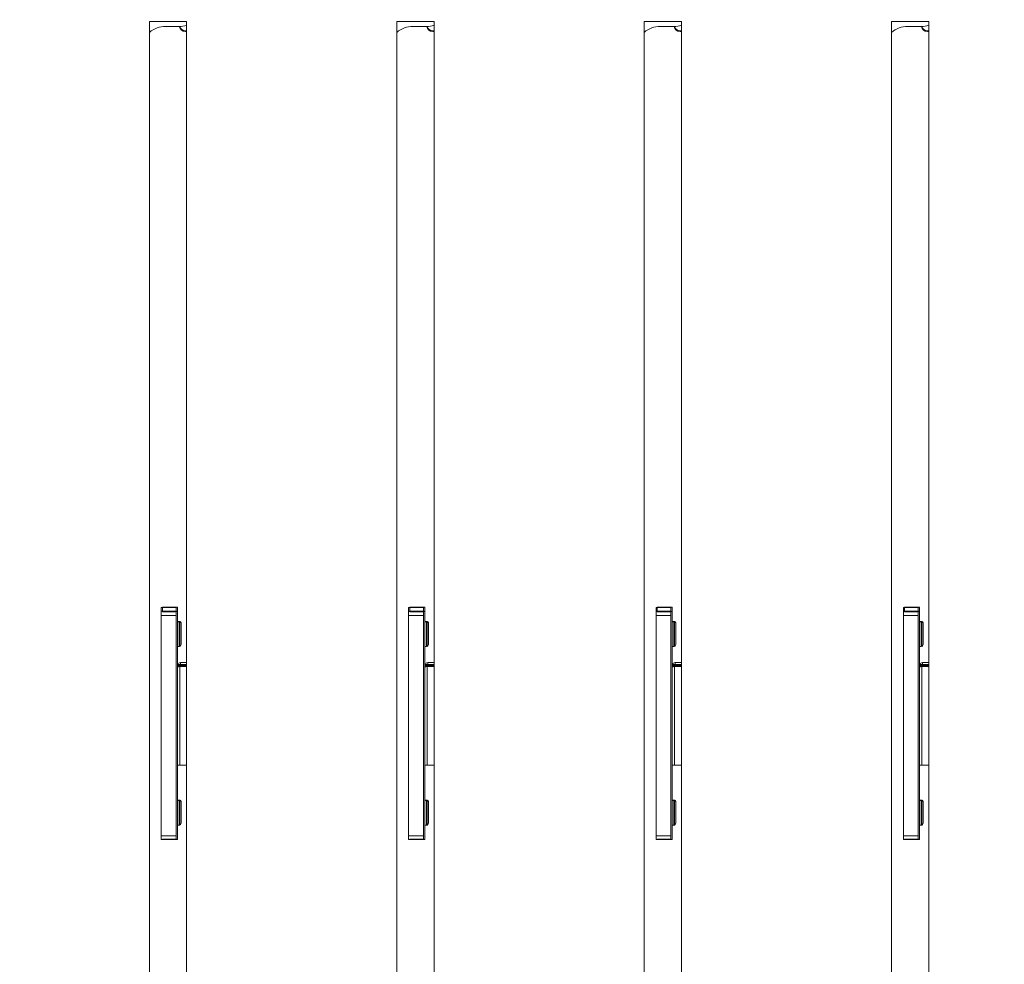
# Model space of a CAD drawing. Units: millimetres. Extents: x 25 to 2075, y 25 to 1460.
# Drawn here: x 526 to 605, y 901 to 978 of the extents above; entities that cross this region are included whole.
import ezdxf

# ---------------------------------------------------------------- set-up
doc = ezdxf.new("R2010")
doc.units = ezdxf.units.MM
doc.header["$LTSCALE"] = 5
for name, color, linetype, lineweight in [('Dimensions(A H Standard)', 7, 'Continuous', 9), ('Visible Edges(A H Standard)', 7, 'Continuous', 18), ('Visible Tangent Edges(A H Standard)', 7, 'Continuous', 18)]:
    doc.layers.add(name, color=color, linetype=linetype, lineweight=lineweight)
doc.styles.add('DEFAULT-A H Standard', font='arial_1.ttf')
doc.dimstyles.new('DEFAULT', dxfattribs={"dimscale": 5, "dimtxt": 3, "dimasz": 2.5, "dimexe": 3, "dimexo": 1, "dimgap": 0.75, "dimtad": 1, "dimrnd": 1e-08, "dimzin": 0, "dimdsep": 46, "dimtxsty": 'DEFAULT-A H Standard', "dimcen": 0.09, "dimdle": 10, "dimclrd": 7, "dimclre": 7, "dimclrt": 7, "dimazin": 1, "dimtfac": 0.833333, "dimtofl": 0, "dimtmove": 0, "dimatfit": 3, "dimfxl": 0, "dimtolj": 1, "dimtzin": 0, "dimlwd": -1, "dimlwe": -1, "dimarcsym": 0})

# ---------------------------------------------------------------- blocks, each defined once
blk = doc.blocks.new('*D14')
at = {"layer": 'Defpoints', "color": 0, "linetype": 'Continuous'}
for p in [(140.304, 1340.056), (857.59, 1340.056), (221.34, 825.149)]:
    blk.add_point(p, dxfattribs=at)
at = {"layer": 'Dimensions(A H Standard)', "color": 7, "linetype": 'Continuous'}
for p, q in [((852.59, 1340.056), (125.304, 1340.056)), ((140.304, 837.649), (140.304, 1327.556)), ((216.34, 825.149), (125.304, 825.149))]:
    blk.add_line(p, q, dxfattribs=at)
for points in [[(138.221, 1327.556), (142.388, 1327.556), (140.304, 1340.056)], [(138.221, 837.649), (142.388, 837.649), (140.304, 825.149)]]:
    blk.add_solid(points, dxfattribs=at)
at = {"layer": 'Dimensions(A H Standard)', "color": 7, "linetype": 'Continuous', "insert": (121.033, 1012.831), "char_height": 15, "attachment_point": 1, "rotation": 90, "style": 'DEFAULT-A H Standard'}
blk.add_mtext('\\A1;\\fArial|b0|i0;\\H15.0000;514.9mm/20.3"', dxfattribs=at)

msp = doc.modelspace()

# ---------------------------------------------------------------- linework, layer by layer
at = {"layer": 'Visible Edges(A H Standard)'}
for p, q in [((536.34, 865.109), (536.34, 977.679)), ((536.34, 977.679), (539.34, 977.679)), ((539.34, 977.679), (539.34, 865.109)), ((556.34, 865.109), (556.34, 977.679)), ((556.34, 977.679), (559.34, 977.679)), ((559.34, 977.679), (559.34, 865.109)), ((576.34, 865.109), (576.34, 977.679)), ((576.34, 977.679), (579.34, 977.679)), ((579.34, 977.679), (579.34, 865.109)), ((596.34, 865.109), (596.34, 977.679)), ((596.34, 977.679), (599.34, 977.679)), ((599.34, 977.679), (599.34, 865.109)), ((538.74, 977.286), (537.64, 977.286)), ((539.24, 976.873), (539.34, 976.873)), ((558.74, 977.286), (557.64, 977.286)), ((559.24, 976.873), (559.34, 976.873)), ((578.74, 977.286), (577.64, 977.286)), ((579.24, 976.873), (579.34, 976.873)), ((598.74, 977.286), (597.64, 977.286)), ((599.24, 976.873), (599.34, 976.873)), ((537.29, 930.314), (537.29, 930.313)), ((537.29, 930.314), (537.39, 930.314)), ((537.29, 930.016), (537.29, 930.313)), ((537.29, 930.016), (537.29, 929.691)), ((537.39, 930.352), (538.59, 930.352)), ((537.39, 930.352), (537.39, 930.003)), ((537.39, 930.003), (538.59, 930.003)), ((537.39, 930.003), (537.39, 929.963)), ((538.49, 930.016), (538.49, 930.313)), ((538.49, 929.691), (538.49, 929.963)), ((538.59, 930.352), (538.59, 930.003)), ((538.59, 930.003), (538.59, 911.574)), ((557.29, 930.314), (557.29, 930.313)), ((557.29, 930.314), (557.39, 930.314)), ((557.29, 930.016), (557.29, 930.313)), ((557.29, 930.016), (557.29, 929.691)), ((557.39, 930.352), (558.59, 930.352)), ((557.39, 930.352), (557.39, 930.003)), ((557.39, 930.003), (558.59, 930.003)), ((557.39, 930.003), (557.39, 929.963)), ((558.49, 930.016), (558.49, 930.313)), ((558.49, 929.691), (558.49, 929.963)), ((558.59, 930.352), (558.59, 930.003)), ((558.59, 930.003), (558.59, 911.574)), ((577.29, 930.314), (577.29, 930.313)), ((577.29, 930.314), (577.39, 930.314)), ((577.29, 930.016), (577.29, 930.313)), ((577.29, 930.016), (577.29, 929.691)), ((577.39, 930.352), (578.59, 930.352)), ((577.39, 930.352), (577.39, 930.003)), ((577.39, 930.003), (578.59, 930.003)), ((577.39, 930.003), (577.39, 929.963)), ((578.49, 930.016), (578.49, 930.313)), ((578.49, 929.691), (578.49, 929.963)), ((578.59, 930.352), (578.59, 930.003)), ((578.59, 930.003), (578.59, 911.574)), ((597.29, 930.314), (597.29, 930.313)), ((597.29, 930.314), (597.39, 930.314)), ((597.29, 930.016), (597.29, 930.313)), ((597.29, 930.016), (597.29, 929.691)), ((597.39, 930.352), (598.59, 930.352)), ((597.39, 930.352), (597.39, 930.003)), ((597.39, 930.003), (598.59, 930.003)), ((597.39, 930.003), (597.39, 929.963)), ((598.49, 930.016), (598.49, 930.313)), ((598.49, 929.691), (598.49, 929.963)), ((598.59, 930.352), (598.59, 930.003)), ((598.59, 930.003), (598.59, 911.574)), ((537.29, 911.859), (537.29, 929.691)), ((538.49, 911.859), (538.49, 929.691)), ((538.59, 929.185), (538.808, 929.185)), ((538.79, 927.222), (538.79, 929.122)), ((538.89, 927.366), (538.89, 929.091)), ((557.29, 911.859), (557.29, 929.691)), ((558.49, 911.859), (558.49, 929.691)), ((558.59, 929.185), (558.808, 929.185)), ((558.79, 927.222), (558.79, 929.122)), ((558.89, 927.366), (558.89, 929.091)), ((577.29, 911.859), (577.29, 929.691)), ((578.49, 911.859), (578.49, 929.691)), ((578.59, 929.185), (578.808, 929.185)), ((578.79, 927.222), (578.79, 929.122)), ((578.89, 927.366), (578.89, 929.091)), ((597.29, 911.859), (597.29, 929.691)), ((598.49, 911.859), (598.49, 929.691)), ((598.59, 929.185), (598.808, 929.185)), ((598.79, 927.222), (598.79, 929.122)), ((598.89, 927.366), (598.89, 929.091)), ((538.59, 927.172), (538.74, 927.172)), ((558.59, 927.172), (558.74, 927.172)), ((578.59, 927.172), (578.74, 927.172)), ((598.59, 927.172), (598.74, 927.172)), ((538.59, 925.601), (539.34, 925.601)), ((539.34, 925.649), (538.79, 925.649)), ((538.79, 925.544), (539.34, 925.544)), ((539.34, 925.87), (538.84, 925.87)), ((538.89, 925.706), (539.34, 925.706)), ((558.59, 925.601), (559.34, 925.601)), ((559.34, 925.649), (558.79, 925.649)), ((558.79, 925.544), (559.34, 925.544)), ((559.34, 925.87), (558.84, 925.87)), ((558.89, 925.706), (559.34, 925.706)), ((578.59, 925.601), (579.34, 925.601)), ((579.34, 925.649), (578.79, 925.649)), ((578.79, 925.544), (579.34, 925.544)), ((579.34, 925.87), (578.84, 925.87)), ((578.89, 925.706), (579.34, 925.706)), ((598.59, 925.601), (599.34, 925.601)), ((599.34, 925.649), (598.79, 925.649)), ((598.79, 925.544), (599.34, 925.544)), ((599.34, 925.87), (598.84, 925.87)), ((598.89, 925.706), (599.34, 925.706)), ((538.79, 917.575), (539.34, 917.575)), ((558.79, 917.575), (559.34, 917.575)), ((578.79, 917.575), (579.34, 917.575)), ((598.79, 917.575), (599.34, 917.575)), ((538.59, 914.74), (538.808, 914.74)), ((538.79, 912.777), (538.79, 914.677)), ((538.89, 912.921), (538.89, 914.647)), ((558.59, 914.74), (558.808, 914.74)), ((558.79, 912.777), (558.79, 914.677)), ((558.89, 912.921), (558.89, 914.647)), ((578.59, 914.74), (578.808, 914.74)), ((578.79, 912.777), (578.79, 914.677)), ((578.89, 912.921), (578.89, 914.647)), ((598.59, 914.74), (598.808, 914.74)), ((598.79, 912.777), (598.79, 914.677)), ((598.89, 912.921), (598.89, 914.647)), ((538.59, 912.727), (538.74, 912.727)), ((558.59, 912.727), (558.74, 912.727)), ((578.59, 912.727), (578.74, 912.727)), ((598.59, 912.727), (598.74, 912.727)), ((537.29, 911.859), (537.29, 911.585)), ((537.29, 911.585), (537.39, 911.585)), ((537.39, 911.614), (537.39, 911.574)), ((537.39, 911.574), (538.59, 911.574)), ((538.49, 911.614), (538.49, 911.859)), ((557.29, 911.859), (557.29, 911.585)), ((557.29, 911.585), (557.39, 911.585)), ((557.39, 911.614), (557.39, 911.574)), ((557.39, 911.574), (558.59, 911.574)), ((558.49, 911.614), (558.49, 911.859)), ((577.29, 911.859), (577.29, 911.585)), ((577.29, 911.585), (577.39, 911.585)), ((577.39, 911.614), (577.39, 911.574)), ((577.39, 911.574), (578.59, 911.574)), ((578.49, 911.614), (578.49, 911.859)), ((597.29, 911.859), (597.29, 911.585)), ((597.29, 911.585), (597.39, 911.585)), ((597.39, 911.614), (597.39, 911.574)), ((597.39, 911.574), (598.59, 911.574)), ((598.49, 911.614), (598.49, 911.859))]:
    msp.add_line(p, q, dxfattribs=at)
for centre, radius, start, end in [((538.74, 929.122), 0.05, 0, 42.02429), ((558.74, 929.122), 0.05, 0, 42.02429), ((578.74, 929.122), 0.05, 0, 42.02429), ((598.74, 929.122), 0.05, 0, 42.02429), ((538.74, 927.222), 0.05, 270, 0), ((558.74, 927.222), 0.05, 270, 0), ((578.74, 927.222), 0.05, 270, 0), ((598.74, 927.222), 0.05, 270, 0), ((538.84, 925.57), 0.3, 90, 146.44269), ((558.84, 925.57), 0.3, 90, 146.44269), ((578.84, 925.57), 0.3, 90, 146.44269), ((598.84, 925.57), 0.3, 90, 146.44269), ((538.74, 914.677), 0.05, 0, 42.02429), ((558.74, 914.677), 0.05, 0, 42.02429), ((578.74, 914.677), 0.05, 0, 42.02429), ((598.74, 914.677), 0.05, 0, 42.02429), ((538.74, 912.777), 0.05, 270, 0), ((558.74, 912.777), 0.05, 270, 0), ((578.74, 912.777), 0.05, 270, 0), ((598.74, 912.777), 0.05, 270, 0)]:
    msp.add_arc(centre, radius, start, end, dxfattribs=at)
for centre, major_axis, ratio, start_param, end_param in [((537.64, 975.293), (-2, 0), 0.996195, 4.712389, 5.419973), ((538.74, 979.278), (2, 0), 0.996195, 4.712389, 5.017082), ((539.24, 977.371), (-0.5, 0), 0.996195, 0.173185, 1.570796), ((557.64, 975.293), (-2, 0), 0.996195, 4.712389, 5.419973), ((558.74, 979.278), (2, 0), 0.996195, 4.712389, 5.017082), ((559.24, 977.371), (-0.5, 0), 0.996195, 0.173185, 1.570796), ((577.64, 975.293), (-2, 0), 0.996195, 4.712389, 5.419973), ((578.74, 979.278), (2, 0), 0.996195, 4.712389, 5.017082), ((579.24, 977.371), (-0.5, 0), 0.996195, 0.173185, 1.570796), ((597.64, 975.293), (-2, 0), 0.996195, 4.712389, 5.419973), ((598.74, 979.278), (2, 0), 0.996195, 4.712389, 5.017082), ((599.24, 977.371), (-0.5, 0), 0.996195, 0.173185, 1.570796), ((538.79, 928.185), (-0.018, -1), 0.199176, 2.708876, 3.3547), ((558.79, 928.185), (-0.018, -1), 0.199176, 2.708876, 3.3547), ((578.79, 928.185), (-0.018, -1), 0.199176, 2.708876, 3.3547), ((598.79, 928.185), (-0.018, -1), 0.199176, 2.708876, 3.3547), ((538.79, 928.185), (-0.018, -1), 0.199176, 0.009457, 0.614481), ((558.79, 928.185), (-0.018, -1), 0.199176, 0.009457, 0.614481), ((578.79, 928.185), (-0.018, -1), 0.199176, 0.009457, 0.614481), ((598.79, 928.185), (-0.018, -1), 0.199176, 0.009457, 0.614481), ((538.89, 925.575), (-1.5, 0), 0.087156, 4.712389, 4.913747), ((538.79, 925.518), (-1.5, 0), 0.087156, 4.712389, 4.846121), ((538.79, 925.518), (0.3, 0), 0.087156, 1.570796, 2.300524), ((558.89, 925.575), (-1.5, 0), 0.087156, 4.712389, 4.913747), ((558.79, 925.518), (-1.5, 0), 0.087156, 4.712389, 4.846121), ((558.79, 925.518), (0.3, 0), 0.087156, 1.570796, 2.300524), ((578.89, 925.575), (-1.5, 0), 0.087156, 4.712389, 4.913747), ((578.79, 925.518), (-1.5, 0), 0.087156, 4.712389, 4.846121), ((578.79, 925.518), (0.3, 0), 0.087156, 1.570796, 2.300524), ((598.89, 925.575), (-1.5, 0), 0.087156, 4.712389, 4.913747), ((598.79, 925.518), (-1.5, 0), 0.087156, 4.712389, 4.846121), ((598.79, 925.518), (0.3, 0), 0.087156, 1.570796, 2.300524), ((538.79, 917.549), (-0.3, 0), 0.087156, 4.712389, 5.442117), ((558.79, 917.549), (-0.3, 0), 0.087156, 4.712389, 5.442117), ((578.79, 917.549), (-0.3, 0), 0.087156, 4.712389, 5.442117), ((598.79, 917.549), (-0.3, 0), 0.087156, 4.712389, 5.442117), ((538.79, 913.74), (-0.018, -1), 0.199176, 2.708876, 3.3547), ((558.79, 913.74), (-0.018, -1), 0.199176, 2.708876, 3.3547), ((578.79, 913.74), (-0.018, -1), 0.199176, 2.708876, 3.3547), ((598.79, 913.74), (-0.018, -1), 0.199176, 2.708876, 3.3547), ((538.79, 913.74), (-0.018, -1), 0.199176, 0.009457, 0.614481), ((558.79, 913.74), (-0.018, -1), 0.199176, 0.009457, 0.614481), ((578.79, 913.74), (-0.018, -1), 0.199176, 0.009457, 0.614481), ((598.79, 913.74), (-0.018, -1), 0.199176, 0.009457, 0.614481)]:
    msp.add_ellipse(centre, major_axis=major_axis, ratio=ratio, start_param=start_param, end_param=end_param, dxfattribs=at)
at = {"layer": 'Visible Tangent Edges(A H Standard)'}
for p, q in [((539.24, 976.926), (539.24, 976.873)), ((539.24, 976.926), (539.34, 976.926)), ((559.24, 976.926), (559.24, 976.873)), ((559.24, 976.926), (559.34, 976.926)), ((579.24, 976.926), (579.24, 976.873)), ((579.24, 976.926), (579.34, 976.926)), ((599.24, 976.926), (599.24, 976.873)), ((599.24, 976.926), (599.34, 976.926)), ((537.29, 930.313), (538.49, 930.313)), ((537.29, 930.016), (538.49, 930.016)), ((537.39, 929.963), (538.49, 929.963)), ((557.29, 930.313), (558.49, 930.313)), ((557.29, 930.016), (558.49, 930.016)), ((557.39, 929.963), (558.49, 929.963)), ((577.29, 930.313), (578.49, 930.313)), ((577.29, 930.016), (578.49, 930.016)), ((577.39, 929.963), (578.49, 929.963)), ((597.29, 930.313), (598.49, 930.313)), ((597.29, 930.016), (598.49, 930.016)), ((597.39, 929.963), (598.49, 929.963)), ((537.29, 929.691), (538.49, 929.691)), ((538.59, 929.172), (538.74, 929.172)), ((538.74, 927.172), (538.74, 929.172)), ((557.29, 929.691), (558.49, 929.691)), ((558.59, 929.172), (558.74, 929.172)), ((558.74, 927.172), (558.74, 929.172)), ((577.29, 929.691), (578.49, 929.691)), ((578.59, 929.172), (578.74, 929.172)), ((578.74, 927.172), (578.74, 929.172)), ((597.29, 929.691), (598.49, 929.691)), ((598.59, 929.172), (598.74, 929.172)), ((598.74, 927.172), (598.74, 929.172)), ((538.79, 925.544), (538.79, 917.575)), ((538.84, 925.87), (538.84, 925.868)), ((538.84, 925.706), (538.84, 925.868)), ((539.34, 925.868), (538.84, 925.868)), ((558.79, 925.544), (558.79, 917.575)), ((558.84, 925.87), (558.84, 925.868)), ((558.84, 925.706), (558.84, 925.868)), ((559.34, 925.868), (558.84, 925.868)), ((578.79, 925.544), (578.79, 917.575)), ((578.84, 925.87), (578.84, 925.868)), ((578.84, 925.706), (578.84, 925.868)), ((579.34, 925.868), (578.84, 925.868)), ((598.79, 925.544), (598.79, 917.575)), ((598.84, 925.87), (598.84, 925.868)), ((598.84, 925.706), (598.84, 925.868)), ((599.34, 925.868), (598.84, 925.868)), ((538.59, 914.727), (538.74, 914.727)), ((538.74, 912.727), (538.74, 914.727)), ((558.59, 914.727), (558.74, 914.727)), ((558.74, 912.727), (558.74, 914.727)), ((578.59, 914.727), (578.74, 914.727)), ((578.74, 912.727), (578.74, 914.727)), ((598.59, 914.727), (598.74, 914.727)), ((598.74, 912.727), (598.74, 914.727)), ((537.29, 911.859), (538.49, 911.859)), ((538.49, 911.614), (537.39, 911.614)), ((557.29, 911.859), (558.49, 911.859)), ((558.49, 911.614), (557.39, 911.614)), ((577.29, 911.859), (578.49, 911.859)), ((578.49, 911.614), (577.39, 911.614)), ((597.29, 911.859), (598.49, 911.859)), ((598.49, 911.614), (597.39, 911.614))]:
    msp.add_line(p, q, dxfattribs=at)
for centre, major_axis, start_param, end_param in [((539.24, 977.424), (-0.5, 0), 0.280819, 1.570796), ((559.24, 977.424), (-0.5, 0), 0.280819, 1.570796), ((579.24, 977.424), (-0.5, 0), 0.280819, 1.570796), ((599.24, 977.424), (-0.5, 0), 0.280819, 1.570796), ((538.84, 925.569), (0.3, 0), 1.570796, 2.555907), ((558.84, 925.569), (0.3, 0), 1.570796, 2.555907), ((578.84, 925.569), (0.3, 0), 1.570796, 2.555907), ((598.84, 925.569), (0.3, 0), 1.570796, 2.555907)]:
    msp.add_ellipse(centre, major_axis=major_axis, ratio=0.996195, start_param=start_param, end_param=end_param, dxfattribs=at)
for points in [[(538.74, 929.172), (538.741, 929.172), (538.742, 929.172), (538.744, 929.172), (538.746, 929.172), (538.748, 929.171), (538.75, 929.171), (538.755, 929.17), (538.758, 929.168), (538.762, 929.166), (538.764, 929.165), (538.766, 929.163)], [(558.74, 929.172), (558.741, 929.172), (558.742, 929.172), (558.744, 929.172), (558.746, 929.172), (558.748, 929.171), (558.75, 929.171), (558.755, 929.17), (558.758, 929.168), (558.762, 929.166), (558.764, 929.165), (558.766, 929.163)], [(578.74, 929.172), (578.741, 929.172), (578.742, 929.172), (578.744, 929.172), (578.746, 929.172), (578.748, 929.171), (578.75, 929.171), (578.755, 929.17), (578.758, 929.168), (578.762, 929.166), (578.764, 929.165), (578.766, 929.163)], [(598.74, 929.172), (598.741, 929.172), (598.742, 929.172), (598.744, 929.172), (598.746, 929.172), (598.748, 929.171), (598.75, 929.171), (598.755, 929.17), (598.758, 929.168), (598.762, 929.166), (598.764, 929.165), (598.766, 929.163)], [(538.74, 914.727), (538.741, 914.727), (538.742, 914.727), (538.744, 914.727), (538.746, 914.727), (538.748, 914.726), (538.75, 914.726), (538.755, 914.725), (538.758, 914.723), (538.762, 914.721), (538.764, 914.72), (538.766, 914.718)], [(558.74, 914.727), (558.741, 914.727), (558.742, 914.727), (558.744, 914.727), (558.746, 914.727), (558.748, 914.726), (558.75, 914.726), (558.755, 914.725), (558.758, 914.723), (558.762, 914.721), (558.764, 914.72), (558.766, 914.718)], [(578.74, 914.727), (578.741, 914.727), (578.742, 914.727), (578.744, 914.727), (578.746, 914.727), (578.748, 914.726), (578.75, 914.726), (578.755, 914.725), (578.758, 914.723), (578.762, 914.721), (578.764, 914.72), (578.766, 914.718)], [(598.74, 914.727), (598.741, 914.727), (598.742, 914.727), (598.744, 914.727), (598.746, 914.727), (598.748, 914.726), (598.75, 914.726), (598.755, 914.725), (598.758, 914.723), (598.762, 914.721), (598.764, 914.72), (598.766, 914.718)]]:
    msp.add_open_spline(points, degree=3, knots=[0, 0, 0, 0, 0.000301217, 0.000301217, 0.000692696, 0.000692696, 0.001421729, 0.001421729, 0.003383613, 0.003383613, 0.005245913, 0.005245913, 0.005245913, 0.005245913], dxfattribs=at)
for points in [[(538.766, 929.163), (538.77, 929.162), (538.774, 929.16), (538.777, 929.155)], [(558.766, 929.163), (558.77, 929.162), (558.774, 929.16), (558.777, 929.155)], [(578.766, 929.163), (578.77, 929.162), (578.774, 929.16), (578.777, 929.155)], [(598.766, 929.163), (598.77, 929.162), (598.774, 929.16), (598.777, 929.155)], [(538.766, 914.718), (538.77, 914.717), (538.774, 914.715), (538.777, 914.711)], [(558.766, 914.718), (558.77, 914.717), (558.774, 914.715), (558.777, 914.711)], [(578.766, 914.718), (578.77, 914.717), (578.774, 914.715), (578.777, 914.711)], [(598.766, 914.718), (598.77, 914.717), (598.774, 914.715), (598.777, 914.711)]]:
    msp.add_open_spline(points, degree=3, dxfattribs=at)

# ---------------------------------------------------------------- dimensions: what is measured, and where the dimension line sits
at = {"layer": 'Dimensions(A H Standard)', "color": 7, "linetype": 'Continuous'}
dim = msp.add_linear_dim(base=(140.304, 1340.056), p1=(221.34, 825.149), p2=(857.59, 1340.056), angle=270, text='\\fArial|b0|i0;\\H15.0000;<>mm/20.3"', dimstyle='DEFAULT', override={"dimgap": 0.75, "dimdec": 1, "dimtol": 0, "dimlim": 0, "dimtp": 0, "dimtm": 0, "dimtdec": 2, "dimatfit": 1}, dxfattribs=at)
dim.commit()
dim.dimension.update_dxf_attribs({"geometry": '*D14', "text_midpoint": (140.304, 1082.603), "dimtype": 160})

doc.saveas('drawing.dxf')
